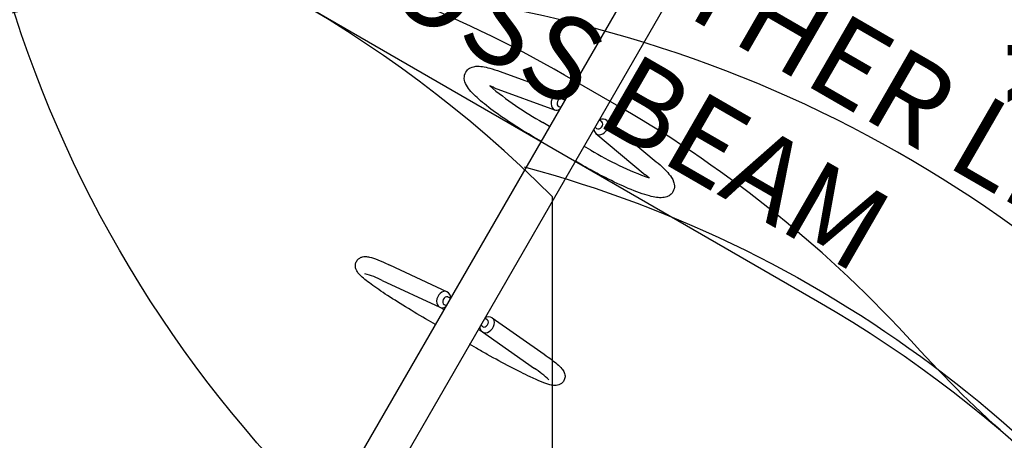
# Model space of a CAD drawing. Extents: x 0 to 804, y 0 to 630.
# Drawn here: x 542 to 601, y 373 to 398 of the extents above; entities that cross this region are included whole.
import ezdxf

# ---------------------------------------------------------------- set-up
doc = ezdxf.new("R2010")
doc.units = 0
doc.header["$LTSCALE"] = 12
doc.header["$MEASUREMENT"] = 0
doc.linetypes.add('HIDDENX2', pattern=[0.75, 0.5, -0.25])
doc.layers.get('0').update_dxf_attribs({"linetype": 'CONTINUOUS'})
for name, color, linetype in [('1', 7, 'CONTINUOUS'), ('4', 2, 'CONTINUOUS'), ('90', 7, 'CONTINUOUS')]:
    doc.layers.add(name, color=color, linetype=linetype)
doc.styles.add('NORMAL', font='romans.shx')

# ---------------------------------------------------------------- blocks, each defined once
blk = doc.blocks.new('A$C23E53E8B')
at = {"layer": '4', "linetype": 'HIDDENX2', "insert": (-1.638, -18.608), "char_height": 5, "width": 123.5808, "attachment_point": 8, "style": 'NORMAL'}
blk.add_mtext('OVERHEAD/OTHER LINK/\\PCROSS BEAM', dxfattribs=at)

msp = doc.modelspace()

# ---------------------------------------------------------------- linework, layer by layer
at = {"layer": '1'}
for p, q in [((582.558, 407.021), (538.939, 331.469)), ((584.615, 405.833), (540.995, 330.282)), ((570.76, 395.015), (574.378, 393.693)), ((570.407, 394.048), (574.025, 392.727)), ((574.45, 393.385), (574.645, 393.314)), ((574.278, 392.916), (574.391, 392.875)), ((573.727, 391.725), (573.321, 391.959)), ((576.861, 391.993), (576.701, 392.127)), ((577.163, 392.085), (580.116, 389.613)), ((576.54, 391.61), (576.448, 391.687)), ((573.212, 390.833), (572.806, 391.068)), ((576.503, 391.296), (579.456, 388.824)), ((576.19, 390.303), (575.784, 390.537)), ((575.675, 389.412), (575.269, 389.646)), ((564.12, 383.425), (567.572, 381.817)), ((563.685, 382.492), (567.137, 380.884)), ((567.615, 381.505), (567.782, 381.427)), ((567.388, 380.745), (567.168, 380.872)), ((567.404, 381.052), (567.531, 380.993)), ((569.989, 380.134), (569.839, 380.24)), ((570.281, 380.253), (573.4, 378.067)), ((566.873, 379.854), (566.467, 380.088)), ((569.702, 379.725), (569.588, 379.805)), ((569.664, 379.43), (569.445, 379.557)), ((569.691, 379.41), (572.809, 377.224)), ((569.336, 378.432), (568.93, 378.666))]:
    msp.add_line(p, q, dxfattribs=at)
for centre, radius, start, end in [((583.388, 409.992), 20.653, 230.07193, 240.8283), ((569.168, 391.26), 3.051, 66.04334, 71.58202), ((574.22, 393.324), 0.402, 359.80324, 66.79983), ((574.143, 393.07), 0.363, 251.03764, 299.52563), ((576.923, 391.763), 0.402, 53.20017, 120.19676), ((576.741, 391.57), 0.363, 180.47437, 228.96236), ((586.773, 408.036), 20.651, 239.17129, 249.92885), ((577.664, 386.36), 3.047, 48.42139, 53.96947), ((561.167, 377.626), 5.479, 62.64007, 74.25321), ((567.383, 381.461), 0.403, 355.87521, 62.08657), ((567.287, 381.23), 0.377, 246.59482, 301.12355), ((570.067, 379.911), 0.403, 57.91343, 124.12479), ((569.916, 379.713), 0.377, 178.87645, 233.40518), ((569.864, 372.622), 5.464, 45.73078, 57.37594)]:
    msp.add_arc(centre, radius, start, end, dxfattribs=at)
for centre, major_axis, ratio, start_param, end_param in [((574.201, 393.21), (0.177, 0.483), 0.721533, 0, 3.141593), ((574.364, 393.151), (-0.086, -0.235), 0.721533, 3.141593, 6.283185), ((576.833, 391.691), (-0.33, -0.395), 0.721533, 0, 3.141593), ((576.7, 391.802), (0.16, 0.192), 0.721533, 3.141593, 6.283185), ((567.354, 381.351), (0.217, 0.466), 0.728894, 0, 3.141593), ((567.509, 381.278), (-0.106, -0.227), 0.728894, 3.141593, 6.283185), ((569.986, 379.831), (-0.295, -0.421), 0.728894, 0, 3.141593), ((569.846, 379.93), (0.143, 0.205), 0.728894, 3.141593, 6.283185)]:
    msp.add_ellipse(centre, major_axis=major_axis, ratio=ratio, start_param=start_param, end_param=end_param, dxfattribs=at)
for points, knots in [([(572.806, 391.068), (572.329, 391.343), (571.859, 391.632), (570.979, 392.207), (570.569, 392.493), (569.843, 393.042), (569.53, 393.304), (569.007, 393.806), (568.808, 394.021), (568.636, 394.413), (568.595, 394.544), (568.623, 394.829), (568.672, 394.96), (568.822, 395.146), (568.908, 395.207), (569.104, 395.302), (569.209, 395.321), (569.573, 395.351), (569.827, 395.3), (570.328, 395.164), (570.536, 395.097), (570.76, 395.015)], [4.712389, 4.712389, 4.712389, 4.712389, 5.03762, 5.03762, 5.364322, 5.364322, 5.697974, 5.697974, 6.064886, 6.064886, 6.209765, 6.209765, 6.30844, 6.30844, 6.39354, 6.39354, 6.514604, 6.514604, 6.836603, 6.836603, 7.033677, 7.033677, 7.033677, 7.033677]), ([(580.116, 389.613), (580.436, 389.345), (580.69, 389.103), (580.997, 388.727), (581.093, 388.591), (581.189, 388.318), (581.213, 388.211), (581.192, 387.965), (581.145, 387.832), (580.995, 387.643), (580.91, 387.581), (580.715, 387.485), (580.61, 387.466), (580.253, 387.434), (580.007, 387.481), (579.345, 387.657), (578.918, 387.811), (578.014, 388.193), (577.55, 388.41), (576.612, 388.887), (576.14, 389.143), (575.675, 389.412)], [2.391101, 2.391101, 2.391101, 2.391101, 2.734696, 2.734696, 2.953971, 2.953971, 3.065325, 3.065325, 3.1653, 3.1653, 3.250197, 3.250197, 3.3699, 3.3699, 3.684148, 3.684148, 4.061839, 4.061839, 4.395438, 4.395438, 4.712389, 4.712389, 4.712389, 4.712389]), ([(566.467, 380.088), (565.998, 380.359), (565.532, 380.637), (564.653, 381.177), (564.24, 381.439), (563.505, 381.926), (563.184, 382.15), (562.653, 382.549), (562.454, 382.711), (562.255, 382.929), (562.208, 382.983), (562.137, 383.111), (562.112, 383.164), (562.079, 383.309), (562.071, 383.399), (562.113, 383.572), (562.148, 383.646), (562.239, 383.764), (562.292, 383.808), (562.401, 383.876), (562.456, 383.895), (562.569, 383.925), (562.622, 383.928), (562.772, 383.929), (562.847, 383.913), (563.219, 383.824), (563.578, 383.676), (564.081, 383.443), (564.1, 383.434), (564.12, 383.425)], [4.712389, 4.712389, 4.712389, 4.712389, 5.035069, 5.035069, 5.358519, 5.358519, 5.685653, 5.685653, 6.031152, 6.031152, 6.147216, 6.147216, 6.208001, 6.208001, 6.259473, 6.259473, 6.294113, 6.294113, 6.327235, 6.327235, 6.36627, 6.36627, 6.422583, 6.422583, 6.551312, 6.551312, 7.015569, 7.015569, 7.033677, 7.033677, 7.033677, 7.033677]), ([(573.4, 378.067), (573.719, 377.843), (573.978, 377.649), (574.29, 377.383), (574.383, 377.296), (574.514, 377.139), (574.562, 377.081), (574.62, 376.933), (574.633, 376.892), (574.651, 376.773), (574.653, 376.685), (574.603, 376.521), (574.565, 376.451), (574.47, 376.339), (574.416, 376.298), (574.306, 376.236), (574.252, 376.219), (574.137, 376.193), (574.084, 376.192), (573.921, 376.196), (573.836, 376.216), (573.444, 376.323), (573.062, 376.482), (572.207, 376.884), (571.797, 377.088), (570.923, 377.545), (570.46, 377.796), (569.772, 378.182), (569.554, 378.306), (569.336, 378.432)], [2.391101, 2.391101, 2.391101, 2.391101, 2.724014, 2.724014, 2.923683, 2.923683, 3.039748, 3.039748, 3.07567, 3.07567, 3.122479, 3.122479, 3.156454, 3.156454, 3.189931, 3.189931, 3.230204, 3.230204, 3.290451, 3.290451, 3.441691, 3.441691, 3.905949, 3.905949, 4.23819, 4.23819, 4.562771, 4.562771, 4.712389, 4.712389, 4.712389, 4.712389])]:
    msp.add_open_spline(points, degree=3, knots=knots, dxfattribs=at)
at = {"layer": '90', "color": 6}
for points in [[(643.488, 491.988, 0.07395), (621.163, 503.676, -0.021131), (615.507, 505.915, 0.240156), (549.296, 502.455), (545.897, 500.492, 0.239968), (509.8, 444.933, -0.021128), (508.907, 438.917, 0.094928), (508.896, 406.682, -0.021131), (509.785, 400.665, 0.240156), (545.887, 345.054), (549.286, 343.092, 0.239968), (615.45, 339.611, -0.021128), (621.107, 341.846, 0.094928), (649.028, 357.953, -0.021131), (653.795, 361.732, 0.240156), (683.904, 420.803), (683.904, 424.727, 0.239968), (653.837, 483.767, -0.021128), (649.074, 487.549, 0.020832), (643.488, 491.988, 0.020832)], [(633.22, 342.268, -0.13925), (592.396, 349.491, 0.024262), (585.973, 352.232, -0.042224), (574.967, 357.402), (574.654, 357.583, -0.267949), (538.154, 420.803), (538.154, 424.727, -0.267949), (574.654, 487.947), (574.967, 488.127, -0.048134), (587.575, 493.87, 0.011223), (590.607, 494.989, -0.117032), (634.059, 501.25, 0.044984)], [(371.589, 247.217, 0.269722), (443.297, 228.257, -0.07989), (466.024, 230.743, 0.007633), (468.593, 230.653, -0.006413), (470.439, 230.592, 0.014732), (475.374, 230.513, 0.013824), (480.169, 230.7, -0.077795), (502.301, 228.223, 0.269266), (573.887, 247.217), (573.887, 387.515, 0.289794), (496.944, 404.823, -0.173135), (448.532, 404.823, 0.289794), (371.589, 387.515)], [(447.988, 299.366, 0.57735), (558.613, 235.496), (589.79, 253.496, 0.57735), (589.79, 381.235), (558.613, 399.235, 0.57735), (447.988, 335.366), (447.988, 299.366)], [(498.723, 263.174, 0.041531), (507.886, 254.739, -0.003765), (508.737, 254.067, 0.057091), (523.406, 244.828, -0.002067), (523.941, 244.568, 0.084356), (548.098, 237.414, 0.234296), (610.963, 259.716, -0.000859), (611.135, 259.893, 0.080038), (625.061, 279.678, -0.00084), (625.167, 279.895, 0.103394), (632.651, 309.097, -0.01673), (633.059, 313.896, 0.210945), (614.757, 373.544, 0.051858), (603.244, 384.436, 0.109706), (573.352, 398.352, 0.112228), (539.761, 398.133, 0.092844), (514.072, 386.785, -0.006017), (512.631, 385.822, 0.054888), (499.725, 375.241)], [(572.191, 389.303, -0.198912), (615.91, 355.756), (617.136, 353.632, -0.193456), (624.705, 300.462), (619.294, 278.425, -0.067202), (612.237, 260.497), (611.382, 258.965, -0.068394), (599.583, 243.307), (598.355, 242.071, -0.066311), (583.288, 230.473), (581.753, 229.587, -0.0707), (562.957, 222.027), (561.259, 221.609, -0.064473), (542.884, 219.533), (541.188, 219.56, -0.066736), (522.267, 222.411), (500.482, 228.742, -0.193456), (458.221, 261.882), (456.994, 264.006, -0.198912), (449.801, 318.641, -0.198912)]]:
    msp.add_lwpolyline(points, format="xyb", dxfattribs=at)
msp.add_lwpolyline([(578.014, 392.842), (574.616, 394.804, 0.077623), (553.599, 402.923, -0.028901), (545.587, 405.153, 0.948159), (490.611, 268.506, -0.021975), (496.223, 265.587), (505.243, 260.38, -0.021975), (510.577, 256.98, 0.947531), (601.502, 372.849, -0.028781), (595.595, 378.655, 0.077835)], format="xyb", close=True, dxfattribs=at)

# ---------------------------------------------------------------- block references
at = {"rotation": 329.9999999999999}
msp.add_blockref('A$C23E53E8B', (584.024, 407.185), dxfattribs=at)

# ---------------------------------------------------------------- texts
at = {"layer": '4', "linetype": 'HIDDENX2', "char_height": 5, "width": 123.5808, "attachment_point": 8, "style": 'NORMAL'}
for insert, rotation in [((599.618, 423.641), 270), ((588.25, 417.994), 150)]:
    msp.add_mtext('WALL/CONNECTOR', dxfattribs=dict(at, insert=insert, rotation=rotation))

doc.saveas('drawing.dxf')
